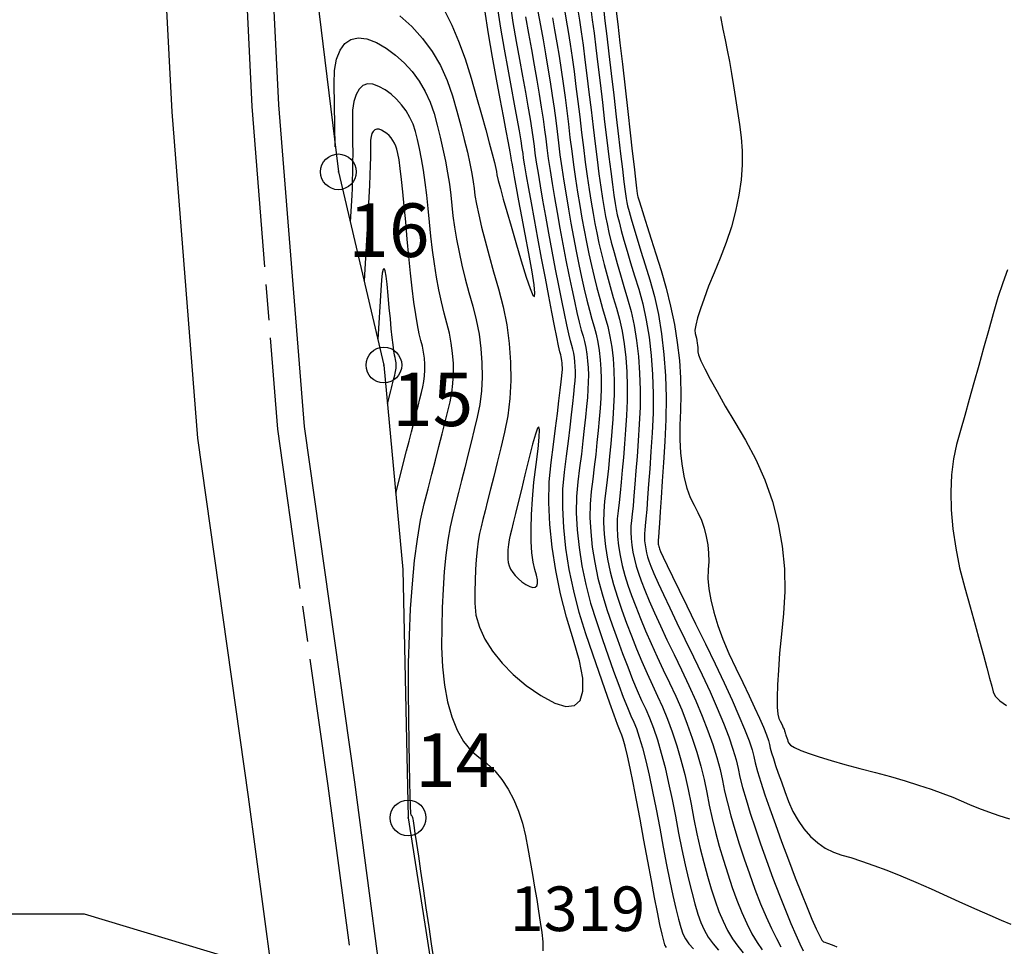
# Model space of a CAD drawing. Units: millimetres. Extents: x 576630 to 577510, y 2208202 to 2209280.
# Drawn here: x 576721 to 576777, y 2208966 to 2209018 of the extents above; entities that cross this region are included whole.
import ezdxf
from ezdxf.enums import TextEntityAlignment as Align

# ---------------------------------------------------------------- set-up
doc = ezdxf.new("R2010")
doc.units = ezdxf.units.MM
doc.header["$PDMODE"] = 32
doc.header["$PDSIZE"] = 2
doc.linetypes.add('CENTRO3', pattern=[1.3, 0.9, -0.1, 0.2, -0.1])
for name, color, linetype in [('CAMINO', 27, 'Continuous'), ('CVL_CURV_D', 74, 'Continuous'), ('CVL_CURV_G', 231, 'Continuous'), ('CVL_RET_TX', 7, 'Continuous'), ('LIMITE_PROP', 5, 'Continuous'), ('linagua', 4, 'CENTRO3')]:
    doc.layers.add(name, color=color, linetype=linetype)
doc.styles.add('MONOTXT4', font='MONOTXT4.shx')

msp = doc.modelspace()

# ---------------------------------------------------------------- linework, layer by layer
for p, q in [((576637.827, 2208968.327, 930.269), (576725.095, 2208968.316, 930.269)), ((576725.095, 2208968.316, 930.269), (576740.308, 2208963.735))]:
    msp.add_line(p, q)
for p in [(576739.328, 2209009.878), (576741.876, 2208999.056), (576743.233, 2208973.689)]:
    msp.add_point(p)
at = {"layer": 'CAMINO'}
for p, q in [((576735.053, 2209032.035), (576735.981, 2209013.631)), ((576729.066, 2209031.622), (576729.993, 2209013.244)), ((576735.981, 2209013.631), (576737.405, 2208995.621)), ((576729.993, 2209013.244), (576731.438, 2208994.964)), ((576737.405, 2208995.621), (576740.224, 2208975.695)), ((576731.438, 2208994.964), (576734.28, 2208974.878)), ((576740.224, 2208975.695), (576743.384, 2208952.041)), ((576734.28, 2208974.878), (576737.363, 2208951.795))]:
    msp.add_line(p, q, dxfattribs=at)
at = {"layer": 'CVL_CURV_D', "linetype": 'Continuous'}
for points, elevation in [([(576742.774, 2209018.62), (576743.435, 2209018.019), (576744.038, 2209017.347), (576744.575, 2209016.614), (576745.041, 2209015.828), (576745.426, 2209014.998), (576745.725, 2209014.133), (576745.968, 2209013.273), (576746.188, 2209012.456), (576746.384, 2209011.691), (576746.554, 2209010.986), (576746.696, 2209010.351), (576746.807, 2209009.793), (576746.887, 2209009.321), (576746.932, 2209008.944), (576746.98, 2209008.56), (576747.068, 2209008.066), (576747.193, 2209007.472), (576747.353, 2209006.787), (576747.547, 2209006.021), (576747.771, 2209005.182), (576748.024, 2209004.28), (576748.303, 2209003.324), (576748.564, 2209002.326), (576748.763, 2209001.3), (576748.9, 2209000.26), (576748.974, 2208999.217), (576748.985, 2208998.186), (576748.931, 2208997.18), (576748.814, 2208996.211), (576748.631, 2208995.294), (576748.42, 2208994.425), (576748.218, 2208993.598), (576748.028, 2208992.821), (576747.851, 2208992.104), (576747.691, 2208991.455), (576747.548, 2208990.883), (576747.425, 2208990.396), (576747.325, 2208990.003), (576747.241, 2208989.628), (576747.167, 2208989.193), (576747.104, 2208988.705), (576747.052, 2208988.171), (576747.011, 2208987.598), (576746.983, 2208986.993), (576746.967, 2208986.363), (576746.966, 2208985.716), (576747.035, 2208985.053), (576747.229, 2208984.378), (576747.541, 2208983.699), (576747.965, 2208983.024), (576748.496, 2208982.363), (576749.127, 2208981.723), (576749.852, 2208981.114), (576750.665, 2208980.543), (576751.445, 2208980.117), (576752.074, 2208979.934), (576752.548, 2208979.989), (576752.865, 2208980.275), (576753.021, 2208980.79), (576753.014, 2208981.526), (576752.84, 2208982.48), (576752.497, 2208983.645), (576752.1, 2208984.931), (576751.767, 2208986.238), (576751.501, 2208987.55), (576751.304, 2208988.85), (576751.177, 2208990.122), (576751.124, 2208991.349), (576751.145, 2208992.516), (576751.243, 2208993.606), (576751.375, 2208994.61), (576751.493, 2208995.524), (576751.597, 2208996.341), (576751.687, 2208997.051), (576751.76, 2208997.646), (576751.815, 2208998.119), (576751.853, 2208998.461), (576751.872, 2208998.663), (576751.878, 2208998.794), (576751.878, 2208998.924), (576751.874, 2208999.053), (576751.865, 2208999.179), (576751.851, 2208999.3), (576751.833, 2208999.414), (576751.81, 2208999.521), (576751.783, 2208999.619), (576751.739, 2208999.795), (576751.665, 2209000.132), (576751.564, 2209000.622), (576751.438, 2209001.256), (576751.288, 2209002.024), (576751.116, 2209002.917), (576750.923, 2209003.928), (576750.712, 2209005.046), (576750.501, 2209006.172), (576750.31, 2209007.205), (576750.141, 2209008.136), (576749.994, 2209008.954), (576749.872, 2209009.651), (576749.776, 2209010.216), (576749.708, 2209010.64), (576749.671, 2209010.913), (576749.633, 2209011.186), (576749.565, 2209011.608), (576749.47, 2209012.171), (576749.348, 2209012.863), (576749.201, 2209013.677), (576749.032, 2209014.602), (576748.841, 2209015.628), (576748.631, 2209016.747), (576748.426, 2209017.927), (576748.25, 2209019.135)], 1319.2), ([(576753.467, 2209018.998), (576753.553, 2209018.384), (576753.649, 2209017.655), (576753.755, 2209016.818), (576753.869, 2209015.884), (576753.991, 2209014.864), (576754.118, 2209013.767), (576754.245, 2209012.671), (576754.366, 2209011.654), (576754.479, 2209010.727), (576754.583, 2209009.898), (576754.677, 2209009.178), (576754.76, 2209008.577), (576754.831, 2209008.105), (576754.887, 2209007.77), (576754.953, 2209007.463), (576755.049, 2209007.069), (576755.174, 2209006.596), (576755.325, 2209006.051), (576755.502, 2209005.441), (576755.7, 2209004.775), (576755.919, 2209004.059), (576756.157, 2209003.3), (576756.385, 2209002.478), (576756.577, 2209001.578), (576756.732, 2209000.612), (576756.849, 2208999.593), (576756.925, 2208998.535), (576756.961, 2208997.451), (576756.954, 2208996.354), (576756.904, 2208995.257), (576756.834, 2208994.205), (576756.768, 2208993.241), (576756.706, 2208992.375), (576756.65, 2208991.613), (576756.6, 2208990.967), (576756.557, 2208990.444), (576756.522, 2208990.054), (576756.495, 2208989.805), (576756.479, 2208989.621), (576756.476, 2208989.423), (576756.486, 2208989.213), (576756.51, 2208988.994), (576756.545, 2208988.769), (576756.593, 2208988.54), (576756.652, 2208988.311), (576756.723, 2208988.084), (576756.833, 2208987.793), (576757.009, 2208987.375), (576757.247, 2208986.841), (576757.542, 2208986.197), (576757.891, 2208985.454), (576758.29, 2208984.62), (576758.734, 2208983.704), (576759.219, 2208982.714), (576759.704, 2208981.709), (576760.148, 2208980.747), (576760.547, 2208979.839), (576760.897, 2208978.995), (576761.193, 2208978.225), (576761.432, 2208977.54), (576761.609, 2208976.949), (576761.721, 2208976.463), (576761.823, 2208975.979), (576761.972, 2208975.394), (576762.165, 2208974.717), (576762.399, 2208973.96), (576762.67, 2208973.132), (576762.975, 2208972.243), (576763.311, 2208971.303), (576763.675, 2208970.322), (576764.039, 2208969.371), (576764.375, 2208968.519), (576764.678, 2208967.774), (576764.948, 2208967.141), (576765.179, 2208966.629), (576765.369, 2208966.245)], 1317.8), ([(576754.174, 2209019.057), (576754.264, 2209018.339), (576754.367, 2209017.482), (576754.484, 2209016.495), (576754.613, 2209015.39), (576754.753, 2209014.175), (576754.893, 2209012.961), (576755.021, 2209011.86), (576755.137, 2209010.88), (576755.239, 2209010.033), (576755.326, 2209009.327), (576755.396, 2209008.773), (576755.449, 2209008.381), (576755.484, 2209008.159), (576755.528, 2209007.968), (576755.611, 2209007.662), (576755.729, 2209007.249), (576755.881, 2209006.736), (576756.064, 2209006.13), (576756.277, 2209005.438), (576756.517, 2209004.668), (576756.782, 2209003.826), (576757.039, 2209002.901), (576757.255, 2209001.887), (576757.43, 2209000.799), (576757.561, 2208999.652), (576757.647, 2208998.461), (576757.687, 2208997.241), (576757.68, 2208996.005), (576757.623, 2208994.77), (576757.545, 2208993.597), (576757.475, 2208992.545), (576757.413, 2208991.621), (576757.359, 2208990.837), (576757.315, 2208990.199), (576757.281, 2208989.718), (576757.257, 2208989.403), (576757.245, 2208989.262), (576757.24, 2208989.209), (576757.239, 2208989.151), (576757.242, 2208989.09), (576757.249, 2208989.027), (576757.259, 2208988.962), (576757.273, 2208988.896), (576757.29, 2208988.829), (576757.311, 2208988.763), (576757.375, 2208988.613), (576757.522, 2208988.299), (576757.746, 2208987.828), (576758.044, 2208987.211), (576758.411, 2208986.455), (576758.844, 2208985.57), (576759.337, 2208984.564), (576759.888, 2208983.446), (576760.44, 2208982.311), (576760.94, 2208981.254), (576761.384, 2208980.285), (576761.767, 2208979.415), (576762.085, 2208978.655), (576762.332, 2208978.014), (576762.505, 2208977.504), (576762.599, 2208977.133), (576762.68, 2208976.772), (576762.813, 2208976.288), (576762.996, 2208975.691), (576763.225, 2208974.99), (576763.496, 2208974.195), (576763.807, 2208973.315), (576764.155, 2208972.36), (576764.537, 2208971.339), (576764.918, 2208970.339), (576765.268, 2208969.446), (576765.582, 2208968.668), (576765.857, 2208968.011), (576766.091, 2208967.484), (576766.279, 2208967.094), (576766.419, 2208966.848), (576766.507, 2208966.754), (576766.58, 2208966.732), (576766.676, 2208966.699), (576766.792, 2208966.654), (576766.927, 2208966.6), (576767.08, 2208966.536), (576767.248, 2208966.463)], 1317.6), ([(576754.878, 2209019.024), (576754.98, 2209018.146), (576755.099, 2209017.106), (576755.236, 2209015.915), (576755.389, 2209014.582), (576755.541, 2209013.251), (576755.677, 2209012.065), (576755.795, 2209011.034), (576755.894, 2209010.168), (576755.974, 2209009.476), (576756.032, 2209008.969), (576756.068, 2209008.657), (576756.08, 2209008.549), (576756.104, 2209008.473), (576756.173, 2209008.255), (576756.284, 2209007.902), (576756.436, 2209007.421), (576756.626, 2209006.818), (576756.853, 2209006.101), (576757.114, 2209005.277), (576757.407, 2209004.351), (576757.695, 2209003.362), (576757.943, 2209002.351), (576758.15, 2209001.329), (576758.312, 2209000.31), (576758.429, 2208999.306), (576758.499, 2208998.331), (576758.52, 2208997.398), (576758.49, 2208996.519), (576758.454, 2208995.684), (576758.459, 2208994.88), (576758.502, 2208994.116), (576758.583, 2208993.401), (576758.7, 2208992.744), (576758.852, 2208992.152), (576759.037, 2208991.636), (576759.256, 2208991.203), (576759.474, 2208990.801), (576759.662, 2208990.372), (576759.816, 2208989.923), (576759.936, 2208989.461), (576760.021, 2208988.99), (576760.068, 2208988.518), (576760.078, 2208988.049), (576760.048, 2208987.589), (576760.032, 2208987.097), (576760.08, 2208986.53), (576760.191, 2208985.898), (576760.362, 2208985.21), (576760.59, 2208984.474), (576760.873, 2208983.701), (576761.208, 2208982.898), (576761.593, 2208982.075), (576761.984, 2208981.274), (576762.336, 2208980.536), (576762.648, 2208979.866), (576762.915, 2208979.273), (576763.135, 2208978.764), (576763.304, 2208978.344), (576763.419, 2208978.022), (576763.478, 2208977.804), (576763.523, 2208977.605), (576763.596, 2208977.339), (576763.696, 2208977.01), (576763.822, 2208976.624), (576763.972, 2208976.187), (576764.143, 2208975.702), (576764.334, 2208975.176), (576764.544, 2208974.615), (576764.788, 2208974.056), (576765.078, 2208973.54), (576765.41, 2208973.071), (576765.778, 2208972.654), (576766.179, 2208972.295), (576766.606, 2208971.998), (576767.056, 2208971.768), (576767.523, 2208971.61), (576768.042, 2208971.464), (576768.643, 2208971.271), (576769.316, 2208971.033), (576770.053, 2208970.754), (576770.842, 2208970.439), (576771.675, 2208970.091), (576772.542, 2208969.713), (576773.434, 2208969.31), (576774.301, 2208968.913), (576775.1, 2208968.554), (576775.821, 2208968.235), (576776.458, 2208967.959), (576777.003, 2208967.731)], 1317.4), ([(576745.285, 2209018.874), (576745.683, 2209018.086), (576746.066, 2209017.192), (576746.427, 2209016.203), (576746.763, 2209015.128), (576747.069, 2209014.06), (576747.342, 2209013.093), (576747.582, 2209012.235), (576747.784, 2209011.496), (576747.947, 2209010.883), (576748.069, 2209010.406), (576748.148, 2209010.072), (576748.18, 2209009.891), (576748.212, 2209009.714), (576748.289, 2209009.393), (576748.409, 2209008.937), (576748.569, 2209008.352), (576748.768, 2209007.648), (576749.003, 2209006.833), (576749.271, 2209005.915), (576749.571, 2209004.901), (576749.854, 2209003.983), (576750.072, 2209003.342), (576750.226, 2209002.978), (576750.314, 2209002.891), (576750.335, 2209003.08), (576750.29, 2209003.545), (576750.177, 2209004.284), (576749.995, 2209005.297), (576749.789, 2209006.395), (576749.604, 2209007.382), (576749.443, 2209008.25), (576749.306, 2209008.991), (576749.195, 2209009.595), (576749.112, 2209010.055), (576749.058, 2209010.361), (576749.035, 2209010.506), (576749.01, 2209010.661), (576748.95, 2209010.997), (576748.858, 2209011.507), (576748.733, 2209012.179), (576748.58, 2209013.004), (576748.398, 2209013.974), (576748.191, 2209015.077), (576747.959, 2209016.306), (576747.731, 2209017.614), (576747.537, 2209018.953)], 1319.4), ([(576749.814, 2209018.553), (576749.975, 2209017.629), (576750.142, 2209016.73), (576750.299, 2209015.858), (576750.445, 2209015.022), (576750.577, 2209014.232), (576750.694, 2209013.498), (576750.795, 2209012.83), (576750.878, 2209012.237), (576750.941, 2209011.729), (576751.005, 2209011.22), (576751.087, 2209010.627), (576751.188, 2209009.958), (576751.305, 2209009.224), (576751.437, 2209008.434), (576751.582, 2209007.597), (576751.738, 2209006.724), (576751.905, 2209005.824), (576752.074, 2209004.938), (576752.239, 2209004.103), (576752.398, 2209003.33), (576752.549, 2209002.626), (576752.689, 2209001.999), (576752.818, 2209001.459), (576752.933, 2209001.013), (576753.033, 2209000.671), (576753.117, 2209000.366), (576753.188, 2209000.033), (576753.246, 2208999.675), (576753.289, 2208999.297), (576753.317, 2208998.905), (576753.331, 2208998.503), (576753.328, 2208998.096), (576753.31, 2208997.69), (576753.276, 2208997.245), (576753.23, 2208996.726), (576753.173, 2208996.14), (576753.105, 2208995.497), (576753.027, 2208994.805), (576752.94, 2208994.073), (576752.845, 2208993.308), (576752.744, 2208992.52), (576752.67, 2208991.685), (576752.658, 2208990.783), (576752.706, 2208989.827), (576752.812, 2208988.83), (576752.974, 2208987.805), (576753.191, 2208986.763), (576753.46, 2208985.72), (576753.781, 2208984.686), (576754.121, 2208983.691), (576754.445, 2208982.76), (576754.75, 2208981.904), (576755.033, 2208981.131), (576755.29, 2208980.45), (576755.518, 2208979.87), (576755.714, 2208979.402), (576755.874, 2208979.054), (576756.022, 2208978.7), (576756.185, 2208978.215), (576756.36, 2208977.61), (576756.544, 2208976.893), (576756.735, 2208976.075), (576756.931, 2208975.165), (576757.13, 2208974.173), (576757.328, 2208973.109), (576757.524, 2208972.046), (576757.714, 2208971.056), (576757.897, 2208970.149), (576758.071, 2208969.335), (576758.233, 2208968.624), (576758.381, 2208968.024), (576758.513, 2208967.547), (576758.628, 2208967.201), (576758.765, 2208966.921), (576758.966, 2208966.636), (576759.225, 2208966.352)], 1318.8), ([(576750.508, 2209018.866), (576750.647, 2209018.07), (576750.792, 2209017.281), (576750.933, 2209016.486), (576751.066, 2209015.694), (576751.191, 2209014.917), (576751.306, 2209014.162), (576751.41, 2209013.441), (576751.501, 2209012.762), (576751.577, 2209012.136), (576751.653, 2209011.51), (576751.743, 2209010.832), (576751.846, 2209010.112), (576751.961, 2209009.359), (576752.085, 2209008.583), (576752.217, 2209007.793), (576752.357, 2209007), (576752.501, 2209006.214), (576752.65, 2209005.443), (576752.801, 2209004.696), (576752.953, 2209003.983), (576753.104, 2209003.311), (576753.252, 2209002.688), (576753.394, 2209002.122), (576753.53, 2209001.622), (576753.657, 2209001.197), (576753.771, 2209000.789), (576753.866, 2209000.342), (576753.943, 2208999.862), (576754.001, 2208999.356), (576754.039, 2208998.831), (576754.057, 2208998.293), (576754.053, 2208997.748), (576754.029, 2208997.203), (576753.988, 2208996.637), (576753.938, 2208996.029), (576753.88, 2208995.387), (576753.814, 2208994.72), (576753.742, 2208994.038), (576753.664, 2208993.347), (576753.581, 2208992.657), (576753.494, 2208991.977), (576753.432, 2208991.272), (576753.422, 2208990.511), (576753.462, 2208989.705), (576753.551, 2208988.863), (576753.688, 2208987.997), (576753.871, 2208987.119), (576754.099, 2208986.238), (576754.369, 2208985.365), (576754.663, 2208984.511), (576754.958, 2208983.683), (576755.249, 2208982.891), (576755.535, 2208982.144), (576755.81, 2208981.451), (576756.073, 2208980.82), (576756.318, 2208980.262), (576756.543, 2208979.786), (576756.759, 2208979.302), (576756.978, 2208978.722), (576757.197, 2208978.056), (576757.414, 2208977.313), (576757.627, 2208976.505), (576757.831, 2208975.64), (576758.025, 2208974.728), (576758.207, 2208973.78), (576758.383, 2208972.833), (576758.566, 2208971.924), (576758.751, 2208971.063), (576758.936, 2208970.26), (576759.12, 2208969.525), (576759.3, 2208968.868), (576759.473, 2208968.298), (576759.637, 2208967.825), (576759.82, 2208967.411), (576760.048, 2208967.013), (576760.316, 2208966.636), (576760.62, 2208966.284)], 1318.6), ([(576751.319, 2209018.511), (576751.443, 2209017.832), (576751.566, 2209017.114), (576751.688, 2209016.367), (576751.806, 2209015.601), (576751.919, 2209014.826), (576752.025, 2209014.052), (576752.123, 2209013.288), (576752.212, 2209012.544), (576752.301, 2209011.801), (576752.399, 2209011.038), (576752.504, 2209010.266), (576752.616, 2209009.494), (576752.733, 2209008.732), (576752.853, 2209007.989), (576752.975, 2209007.276), (576753.098, 2209006.603), (576753.226, 2209005.948), (576753.363, 2209005.29), (576753.508, 2209004.636), (576753.659, 2209003.996), (576753.814, 2209003.376), (576753.971, 2209002.785), (576754.128, 2209002.231), (576754.282, 2209001.722), (576754.424, 2209001.211), (576754.544, 2209000.651), (576754.64, 2209000.049), (576754.713, 2208999.416), (576754.761, 2208998.757), (576754.783, 2208998.082), (576754.779, 2208997.399), (576754.747, 2208996.717), (576754.699, 2208996.029), (576754.645, 2208995.332), (576754.586, 2208994.634), (576754.523, 2208993.944), (576754.456, 2208993.27), (576754.387, 2208992.621), (576754.316, 2208992.006), (576754.244, 2208991.434), (576754.194, 2208990.86), (576754.185, 2208990.239), (576754.218, 2208989.582), (576754.291, 2208988.896), (576754.402, 2208988.19), (576754.551, 2208987.474), (576754.737, 2208986.756), (576754.958, 2208986.045), (576755.206, 2208985.332), (576755.47, 2208984.606), (576755.749, 2208983.879), (576756.037, 2208983.157), (576756.331, 2208982.451), (576756.627, 2208981.77), (576756.922, 2208981.123), (576757.212, 2208980.518), (576757.495, 2208979.903), (576757.77, 2208979.228), (576758.035, 2208978.502), (576758.285, 2208977.734), (576758.518, 2208976.935), (576758.731, 2208976.115), (576758.921, 2208975.283), (576759.085, 2208974.451), (576759.243, 2208973.619), (576759.417, 2208972.791), (576759.604, 2208971.976), (576759.802, 2208971.185), (576760.007, 2208970.427), (576760.219, 2208969.712), (576760.432, 2208969.049), (576760.647, 2208968.449), (576760.875, 2208967.901), (576761.129, 2208967.39), (576761.406, 2208966.92), (576761.702, 2208966.499), (576762.013, 2208966.129)], 1318.4), ([(576751.991, 2209018.952), (576752.093, 2209018.382), (576752.2, 2209017.742), (576752.31, 2209017.039), (576752.42, 2209016.286), (576752.531, 2209015.49), (576752.64, 2209014.663), (576752.746, 2209013.813), (576752.847, 2209012.952), (576752.949, 2209012.091), (576753.054, 2209011.243), (576753.162, 2209010.419), (576753.272, 2209009.628), (576753.381, 2209008.881), (576753.489, 2209008.185), (576753.594, 2209007.552), (576753.694, 2209006.992), (576753.801, 2209006.453), (576753.925, 2209005.883), (576754.063, 2209005.289), (576754.215, 2209004.681), (576754.377, 2209004.064), (576754.547, 2209003.448), (576754.725, 2209002.84), (576754.907, 2209002.248), (576755.078, 2209001.634), (576755.222, 2209000.96), (576755.338, 2209000.237), (576755.425, 2208999.475), (576755.482, 2208998.683), (576755.509, 2208997.872), (576755.504, 2208997.051), (576755.466, 2208996.23), (576755.411, 2208995.421), (576755.353, 2208994.635), (576755.293, 2208993.881), (576755.232, 2208993.167), (576755.171, 2208992.502), (576755.11, 2208991.895), (576755.051, 2208991.355), (576754.994, 2208990.891), (576754.955, 2208990.447), (576754.949, 2208989.967), (576754.974, 2208989.459), (576755.03, 2208988.929), (576755.117, 2208988.383), (576755.232, 2208987.83), (576755.375, 2208987.274), (576755.546, 2208986.725), (576755.748, 2208986.152), (576755.983, 2208985.529), (576756.248, 2208984.866), (576756.539, 2208984.171), (576756.851, 2208983.452), (576757.181, 2208982.72), (576757.526, 2208981.983), (576757.881, 2208981.25), (576758.231, 2208980.505), (576758.563, 2208979.734), (576758.872, 2208978.947), (576759.156, 2208978.154), (576759.41, 2208977.365), (576759.632, 2208976.59), (576759.817, 2208975.839), (576759.964, 2208975.121), (576760.103, 2208974.406), (576760.269, 2208973.659), (576760.458, 2208972.89), (576760.667, 2208972.11), (576760.895, 2208971.329), (576761.137, 2208970.555), (576761.392, 2208969.8), (576761.656, 2208969.073), (576761.93, 2208968.391), (576762.211, 2208967.766), (576762.497, 2208967.205), (576762.784, 2208966.713), (576763.068, 2208966.296)], 1318.2), ([(576760.744, 2209018.585), (576760.874, 2209017.877), (576760.995, 2209017.267), (576761.112, 2209016.685), (576761.23, 2209016.056), (576761.348, 2209015.389), (576761.466, 2209014.693), (576761.58, 2209013.978), (576761.69, 2209013.251), (576761.794, 2209012.523), (576761.891, 2209011.802), (576761.952, 2209011.059), (576761.95, 2209010.264), (576761.886, 2209009.43), (576761.763, 2209008.566), (576761.583, 2209007.685), (576761.347, 2209006.797), (576761.058, 2209005.913), (576760.717, 2209005.045), (576760.373, 2209004.221), (576760.072, 2209003.468), (576759.817, 2209002.792), (576759.611, 2209002.2), (576759.455, 2209001.7), (576759.353, 2209001.298), (576759.306, 2209001.001), (576759.316, 2209000.815), (576759.354, 2209000.687), (576759.386, 2209000.555), (576759.413, 2209000.423), (576759.434, 2209000.291), (576759.45, 2209000.162), (576759.459, 2209000.037), (576759.462, 2208999.917), (576759.458, 2208999.804), (576759.499, 2208999.623), (576759.632, 2208999.3), (576759.854, 2208998.844), (576760.159, 2208998.263), (576760.545, 2208997.566), (576761.005, 2208996.76), (576761.536, 2208995.853), (576762.134, 2208994.854), (576762.721, 2208993.771), (576763.225, 2208992.619), (576763.639, 2208991.414), (576763.962, 2208990.17), (576764.189, 2208988.906), (576764.318, 2208987.635), (576764.344, 2208986.375), (576764.264, 2208985.141), (576764.143, 2208983.974), (576764.046, 2208982.911), (576763.975, 2208981.962), (576763.929, 2208981.136), (576763.909, 2208980.443), (576763.916, 2208979.892), (576763.95, 2208979.494), (576764.011, 2208979.258), (576764.083, 2208979.111), (576764.147, 2208978.976), (576764.204, 2208978.853), (576764.253, 2208978.744), (576764.294, 2208978.651), (576764.325, 2208978.574), (576764.346, 2208978.515), (576764.357, 2208978.475), (576764.365, 2208978.438), (576764.378, 2208978.39), (576764.397, 2208978.329), (576764.42, 2208978.259), (576764.447, 2208978.178), (576764.479, 2208978.09), (576764.514, 2208977.993), (576764.552, 2208977.89), (576764.657, 2208977.772), (576764.888, 2208977.633), (576765.237, 2208977.474), (576765.699, 2208977.297), (576766.267, 2208977.106), (576766.934, 2208976.902), (576767.694, 2208976.688), (576768.54, 2208976.466), (576769.416, 2208976.237), (576770.263, 2208976.002), (576771.073, 2208975.765), (576771.835, 2208975.527), (576772.541, 2208975.292), (576773.181, 2208975.064), (576773.745, 2208974.844), (576774.225, 2208974.637), (576774.686, 2208974.435), (576775.194, 2208974.233), (576775.741, 2208974.031), (576776.321, 2208973.833), (576776.924, 2208973.642)], 1317.2), ([(576744.668, 2208965.799), (576744.549, 2208966.631), (576744.41, 2208967.587), (576744.253, 2208968.66), (576744.095, 2208969.735), (576743.953, 2208970.697), (576743.829, 2208971.539), (576743.724, 2208972.251), (576743.638, 2208972.826), (576743.574, 2208973.256), (576743.533, 2208973.532), (576743.515, 2208973.646), (576743.508, 2208973.676), (576743.498, 2208973.705), (576743.487, 2208973.733), (576743.473, 2208973.758), (576743.458, 2208973.781), (576743.441, 2208973.802), (576743.422, 2208973.82), (576743.402, 2208973.835), (576743.382, 2208973.968), (576743.362, 2208974.334), (576743.343, 2208974.922), (576743.324, 2208975.719), (576743.306, 2208976.716), (576743.29, 2208977.899), (576743.275, 2208979.259), (576743.262, 2208980.782), (576743.266, 2208982.369), (576743.304, 2208983.911), (576743.373, 2208985.393), (576743.472, 2208986.797), (576743.6, 2208988.105), (576743.755, 2208989.301), (576743.936, 2208990.367), (576744.142, 2208991.286), (576744.357, 2208992.121), (576744.567, 2208992.939), (576744.769, 2208993.733), (576744.961, 2208994.492), (576745.141, 2208995.206), (576745.306, 2208995.867), (576745.454, 2208996.466), (576745.583, 2208996.992), (576745.683, 2208997.495), (576745.748, 2208998.026), (576745.777, 2208998.579), (576745.771, 2208999.144), (576745.73, 2208999.716), (576745.655, 2209000.287), (576745.546, 2209000.85), (576745.403, 2209001.398), (576745.246, 2209001.968), (576745.096, 2209002.595), (576744.955, 2209003.27), (576744.824, 2209003.985), (576744.705, 2209004.73), (576744.599, 2209005.495), (576744.509, 2209006.272), (576744.435, 2209007.051), (576744.364, 2209007.82), (576744.283, 2209008.568), (576744.192, 2209009.286), (576744.094, 2209009.967), (576743.99, 2209010.601), (576743.88, 2209011.181), (576743.766, 2209011.698), (576743.65, 2209012.144), (576743.511, 2209012.545), (576743.333, 2209012.93), (576743.117, 2209013.294), (576742.868, 2209013.634), (576742.589, 2209013.945), (576742.282, 2209014.223), (576741.953, 2209014.465), (576741.603, 2209014.665), (576741.263, 2209014.788), (576740.962, 2209014.801), (576740.703, 2209014.707), (576740.487, 2209014.509), (576740.318, 2209014.211), (576740.198, 2209013.816), (576740.128, 2209013.327), (576740.113, 2209012.747), (576740.123, 2209012.127), (576740.128, 2209011.521), (576740.13, 2209010.935), (576740.127, 2209010.378), (576740.121, 2209009.855), (576740.11, 2209009.374), (576740.096, 2209008.941), (576740.077, 2209008.563), (576739.99, 2209007.067)], 1318.8), ([(576742.538, 2208991.879), (576743.149, 2208994.243), (576743.289, 2208994.787), (576743.425, 2208995.316), (576743.554, 2208995.824), (576743.676, 2208996.305), (576743.789, 2208996.753), (576743.892, 2208997.162), (576743.982, 2208997.527), (576744.059, 2208997.84), (576744.118, 2208998.137), (576744.156, 2208998.45), (576744.173, 2208998.775), (576744.169, 2208999.108), (576744.146, 2208999.445), (576744.101, 2208999.781), (576744.037, 2209000.112), (576743.953, 2209000.435), (576743.857, 2209000.811), (576743.759, 2209001.301), (576743.659, 2209001.895), (576743.559, 2209002.584), (576743.461, 2209003.359), (576743.365, 2209004.21), (576743.273, 2209005.128), (576743.186, 2209006.104), (576743.102, 2209007.069), (576743.02, 2209007.955), (576742.941, 2209008.754), (576742.864, 2209009.457), (576742.792, 2209010.057), (576742.726, 2209010.544), (576742.665, 2209010.911), (576742.612, 2209011.15), (576742.554, 2209011.319), (576742.479, 2209011.48), (576742.388, 2209011.634), (576742.283, 2209011.777), (576742.165, 2209011.908), (576742.036, 2209012.025), (576741.898, 2209012.127), (576741.751, 2209012.211), (576741.607, 2209012.263), (576741.481, 2209012.268), (576741.372, 2209012.229), (576741.281, 2209012.145), (576741.21, 2209012.02), (576741.159, 2209011.854), (576741.13, 2209011.648), (576741.123, 2209011.403), (576741.125, 2209011.096), (576741.119, 2209010.706), (576741.107, 2209010.24), (576741.088, 2209009.706), (576741.064, 2209009.109), (576741.033, 2209008.458), (576740.997, 2209007.76), (576740.955, 2209007.022), (576740.766, 2209003.773)], 1318.6), ([(576742.076, 2208996.891), (576742.26, 2208997.604), (576742.302, 2208997.768), (576742.343, 2208997.928), (576742.382, 2208998.081), (576742.419, 2208998.226), (576742.453, 2208998.361), (576742.484, 2208998.485), (576742.511, 2208998.595), (576742.535, 2208998.689), (576742.552, 2208998.779), (576742.564, 2208998.873), (576742.569, 2208998.971), (576742.568, 2208999.071), (576742.561, 2208999.173), (576742.547, 2208999.274), (576742.528, 2208999.374), (576742.503, 2208999.472), (576742.471, 2208999.616), (576742.434, 2208999.855), (576742.391, 2209000.183), (576742.344, 2209000.594), (576742.293, 2209001.082), (576742.239, 2209001.641), (576742.182, 2209002.267), (576742.123, 2209002.952), (576742.063, 2209003.582), (576742.004, 2209004.044), (576741.946, 2209004.336), (576741.891, 2209004.46), (576741.838, 2209004.413), (576741.789, 2209004.197), (576741.743, 2209003.809), (576741.703, 2209003.25), (576741.541, 2209000.478)], 1318.4), ([(576750.405, 2208993.477), (576750.514, 2208994.37), (576750.577, 2208995.02), (576750.593, 2208995.428), (576750.563, 2208995.592), (576750.488, 2208995.512), (576750.369, 2208995.187), (576750.206, 2208994.618), (576750, 2208993.803), (576749.782, 2208992.904), (576749.584, 2208992.089), (576749.407, 2208991.365), (576749.255, 2208990.739), (576749.128, 2208990.218), (576749.028, 2208989.81), (576748.957, 2208989.522), (576748.916, 2208989.362), (576748.893, 2208989.259), (576748.873, 2208989.139), (576748.856, 2208989.005), (576748.841, 2208988.858), (576748.83, 2208988.7), (576748.822, 2208988.534), (576748.818, 2208988.361), (576748.818, 2208988.183), (576748.837, 2208988), (576748.89, 2208987.815), (576748.976, 2208987.628), (576749.093, 2208987.442), (576749.239, 2208987.261), (576749.412, 2208987.085), (576749.611, 2208986.917), (576749.835, 2208986.76), (576750.05, 2208986.643), (576750.223, 2208986.592), (576750.353, 2208986.607), (576750.44, 2208986.686), (576750.483, 2208986.828), (576750.481, 2208987.03), (576750.433, 2208987.293), (576750.339, 2208987.613), (576750.237, 2208988.022), (576750.167, 2208988.542), (576750.128, 2208989.165), (576750.121, 2208989.88), (576750.145, 2208990.679), (576750.2, 2208991.551), (576750.287, 2208992.487), (576750.405, 2208993.477)], 1319.4)]:
    msp.add_lwpolyline(points, dxfattribs=dict(at, elevation=elevation))
at = {"layer": 'CVL_CURV_G', "linetype": 'Continuous'}
for points, elevation in [([(576757.71, 2208966.43), (576757.618, 2208966.576), (576757.554, 2208966.795), (576757.462, 2208967.18), (576757.345, 2208967.722), (576757.205, 2208968.41), (576757.044, 2208969.236), (576756.862, 2208970.189), (576756.664, 2208971.259), (576756.449, 2208972.439), (576756.234, 2208973.618), (576756.031, 2208974.69), (576755.844, 2208975.645), (576755.673, 2208976.473), (576755.522, 2208977.164), (576755.392, 2208977.709), (576755.286, 2208978.098), (576755.205, 2208978.321), (576755.11, 2208978.541), (576754.964, 2208978.92), (576754.77, 2208979.449), (576754.531, 2208980.117), (576754.251, 2208980.917), (576753.932, 2208981.837), (576753.578, 2208982.87), (576753.193, 2208984.006), (576752.822, 2208985.201), (576752.51, 2208986.408), (576752.26, 2208987.612), (576752.072, 2208988.797), (576751.95, 2208989.95), (576751.895, 2208991.055), (576751.909, 2208992.098), (576751.994, 2208993.063), (576752.11, 2208993.959), (576752.217, 2208994.799), (576752.312, 2208995.573), (576752.396, 2208996.274), (576752.466, 2208996.893), (576752.523, 2208997.422), (576752.565, 2208997.853), (576752.591, 2208998.177), (576752.603, 2208998.445), (576752.605, 2208998.714), (576752.596, 2208998.979), (576752.577, 2208999.238), (576752.549, 2208999.487), (576752.511, 2208999.724), (576752.464, 2208999.944), (576752.408, 2209000.145), (576752.336, 2209000.404), (576752.242, 2209000.796), (576752.127, 2209001.311), (576751.993, 2209001.941), (576751.843, 2209002.677), (576751.677, 2209003.51), (576751.499, 2209004.433), (576751.308, 2209005.435), (576751.12, 2209006.448), (576750.946, 2209007.401), (576750.789, 2209008.285), (576750.649, 2209009.089), (576750.53, 2209009.805), (576750.432, 2209010.421), (576750.356, 2209010.93), (576750.306, 2209011.321), (576750.255, 2209011.711), (576750.18, 2209012.219), (576750.082, 2209012.835), (576749.962, 2209013.548), (576749.823, 2209014.349), (576749.665, 2209015.23), (576749.492, 2209016.179), (576749.303, 2209017.188), (576749.12, 2209018.24), (576748.963, 2209019.316)], 1319), ([(576752.744, 2209018.933), (576752.834, 2209018.37), (576752.931, 2209017.712), (576753.035, 2209016.97), (576753.143, 2209016.154), (576753.255, 2209015.274), (576753.368, 2209014.339), (576753.483, 2209013.359), (576753.597, 2209012.381), (576753.71, 2209011.449), (576753.821, 2209010.573), (576753.927, 2209009.763), (576754.029, 2209009.029), (576754.125, 2209008.381), (576754.212, 2209007.829), (576754.291, 2209007.381), (576754.377, 2209006.958), (576754.487, 2209006.476), (576754.619, 2209005.942), (576754.77, 2209005.366), (576754.939, 2209004.753), (576755.124, 2209004.112), (576755.322, 2209003.449), (576755.532, 2209002.774), (576755.732, 2209002.056), (576755.9, 2209001.269), (576756.035, 2209000.424), (576756.137, 2208999.534), (576756.204, 2208998.609), (576756.235, 2208997.661), (576756.229, 2208996.702), (576756.185, 2208995.743), (576756.122, 2208994.813), (576756.06, 2208993.938), (576756, 2208993.128), (576755.941, 2208992.39), (576755.886, 2208991.734), (576755.834, 2208991.17), (576755.787, 2208990.704), (576755.744, 2208990.348), (576755.717, 2208990.034), (576755.712, 2208989.695), (576755.73, 2208989.336), (576755.77, 2208988.961), (576755.831, 2208988.576), (576755.912, 2208988.185), (576756.014, 2208987.793), (576756.134, 2208987.404), (576756.29, 2208986.972), (576756.496, 2208986.452), (576756.747, 2208985.853), (576757.04, 2208985.184), (576757.371, 2208984.453), (576757.735, 2208983.67), (576758.13, 2208982.843), (576758.55, 2208981.982), (576758.967, 2208981.107), (576759.355, 2208980.241), (576759.709, 2208979.393), (576760.026, 2208978.575), (576760.301, 2208977.795), (576760.532, 2208977.065), (576760.713, 2208976.394), (576760.842, 2208975.792), (576760.963, 2208975.192), (576761.12, 2208974.526), (576761.311, 2208973.804), (576761.533, 2208973.035), (576761.782, 2208972.23), (576762.056, 2208971.399), (576762.352, 2208970.551), (576762.666, 2208969.698), (576762.984, 2208968.881), (576763.293, 2208968.143), (576763.588, 2208967.489), (576763.866, 2208966.927), (576764.123, 2208966.462)], 1318), ([(576739.157, 2209011.28), (576739.088, 2209014.806), (576739.116, 2209015.564), (576739.228, 2209016.196), (576739.421, 2209016.697), (576739.69, 2209017.065), (576740.032, 2209017.294), (576740.443, 2209017.383), (576740.919, 2209017.326), (576741.456, 2209017.119), (576742.008, 2209016.803), (576742.528, 2209016.421), (576743.012, 2209015.982), (576743.453, 2209015.491), (576743.846, 2209014.954), (576744.187, 2209014.379), (576744.469, 2209013.772), (576744.688, 2209013.139), (576744.867, 2209012.485), (576745.034, 2209011.818), (576745.187, 2209011.146), (576745.324, 2209010.476), (576745.444, 2209009.818), (576745.545, 2209009.18), (576745.625, 2209008.571), (576745.683, 2209007.998), (576745.744, 2209007.416), (576745.833, 2209006.781), (576745.949, 2209006.101), (576746.089, 2209005.386), (576746.251, 2209004.646), (576746.434, 2209003.888), (576746.635, 2209003.124), (576746.853, 2209002.361), (576747.055, 2209001.588), (576747.209, 2209000.794), (576747.315, 2208999.988), (576747.372, 2208999.181), (576747.381, 2208998.382), (576747.34, 2208997.603), (576747.248, 2208996.853), (576747.107, 2208996.143), (576746.937, 2208995.445), (576746.762, 2208994.732), (576746.585, 2208994.014), (576746.406, 2208993.298), (576746.23, 2208992.594), (576746.057, 2208991.911), (576745.891, 2208991.258), (576745.733, 2208990.644), (576745.589, 2208989.997), (576745.461, 2208989.247), (576745.352, 2208988.405), (576745.262, 2208987.484), (576745.192, 2208986.495), (576745.143, 2208985.452), (576745.117, 2208984.366), (576745.114, 2208983.249), (576745.158, 2208982.154), (576745.27, 2208981.131), (576745.448, 2208980.192), (576745.687, 2208979.345), (576745.984, 2208978.6), (576746.337, 2208977.97), (576746.74, 2208977.462), (576747.192, 2208977.087), (576747.653, 2208976.744), (576748.084, 2208976.327), (576748.482, 2208975.844), (576748.841, 2208975.302), (576749.157, 2208974.709), (576749.427, 2208974.071), (576749.645, 2208973.396), (576749.808, 2208972.69), (576749.941, 2208971.967), (576750.072, 2208971.24), (576750.2, 2208970.517), (576750.321, 2208969.807), (576750.437, 2208969.119), (576750.543, 2208968.462), (576750.64, 2208967.845), (576750.726, 2208967.276), (576750.779, 2208966.747), (576750.778, 2208966.245)], 1319), ([(576776.814, 2209004.392), (576776.544, 2209003.66), (576776.274, 2209002.835), (576776.007, 2209001.925), (576775.74, 2209000.965), (576775.469, 2208999.993), (576775.198, 2208999.022), (576774.931, 2208998.064), (576774.67, 2208997.13), (576774.42, 2208996.233), (576774.183, 2208995.385), (576773.963, 2208994.597), (576773.787, 2208993.798), (576773.679, 2208992.914), (576773.638, 2208991.959), (576773.663, 2208990.946), (576773.754, 2208989.889), (576773.911, 2208988.8), (576774.131, 2208987.693), (576774.415, 2208986.581), (576774.719, 2208985.507), (576774.998, 2208984.513), (576775.25, 2208983.608), (576775.471, 2208982.801), (576775.659, 2208982.103), (576775.812, 2208981.523), (576775.926, 2208981.07), (576776.001, 2208980.754), (576776.122, 2208980.505), (576776.375, 2208980.249), (576776.753, 2208979.988)], 1317)]:
    msp.add_lwpolyline(points, dxfattribs=dict(at, elevation=elevation))
at = {"layer": 'LIMITE_PROP'}
for p, q in [((576737.92, 2209021.398), (576739.328, 2209009.878)), ((576739.328, 2209009.878), (576741.876, 2208999.056)), ((576741.876, 2208999.056), (576742.931, 2208987.61)), ((576742.931, 2208987.61), (576743.233, 2208973.689)), ((576743.233, 2208973.689), (576744.806, 2208963.777))]:
    msp.add_line(p, q, dxfattribs=at)
at = {"layer": 'linagua', "ltscale": 10}
for p, q in [((576733.556, 2209031.932), (576734.484, 2209013.535)), ((576734.484, 2209013.535), (576735.913, 2208995.457)), ((576735.913, 2208995.457), (576738.738, 2208975.491)), ((576738.738, 2208975.491), (576741.879, 2208951.98))]:
    msp.add_line(p, q, dxfattribs=at)

# ---------------------------------------------------------------- texts
at = {"layer": 'CVL_CURV_G', "linetype": 'Continuous', "style": 'MONOTXT4'}
msp.add_text('1319', height=2.5, dxfattribs=at).set_placement((576756.509, 2208968.6, 674.329), align=Align.MIDDLE_RIGHT)
at = {"layer": 'CVL_RET_TX', "color": 7, "style": 'MONOTXT4'}
for s, p in [('16', (576739.886, 2209005.11)), ('15', (576742.339, 2208995.638)), ('14', (576743.628, 2208975.421))]:
    msp.add_text(s, height=3, dxfattribs=at).set_placement(p)

doc.saveas('drawing.dxf')
